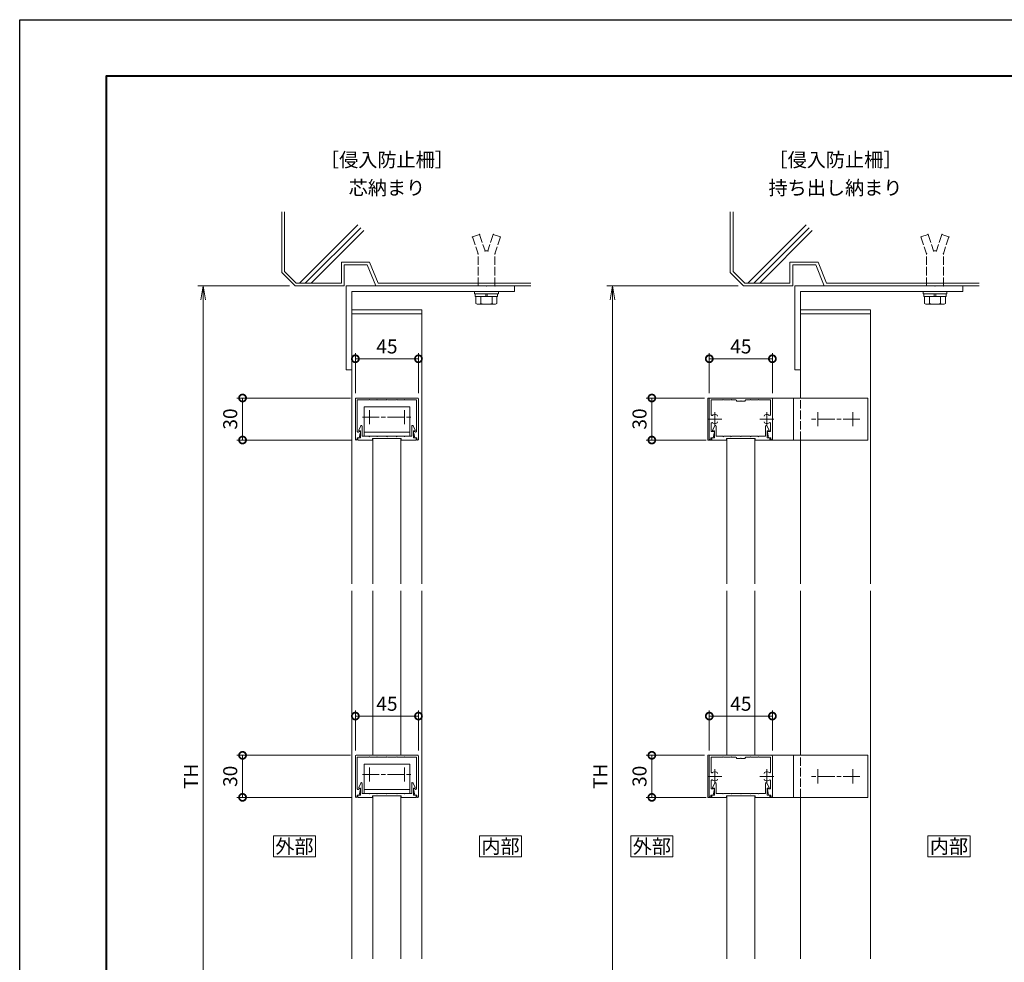
# Model space of a CAD drawing. Units: millimetres. Extents: x 0 to 1680, y 0 to 1188.
# Drawn here: x 0 to 702, y 515 to 1188 of the extents above; entities that cross this region are included whole.
import ezdxf
from ezdxf.enums import TextEntityAlignment as Align

# ---------------------------------------------------------------- set-up
doc = ezdxf.new("R2010")
doc.units = ezdxf.units.MM
doc.linetypes.add('AM_ISO02W050', pattern=[7.5, 6, -1.5])
doc.linetypes.add('AM_ISO08W050', pattern=[18, 12, -1.5, 3, -1.5])
for name, color, linetype, lineweight in [('AM_0', 7, 'Continuous', 18), ('AM_1', 14, 'Continuous', 40), ('AM_2', 40, 'Continuous', 9), ('AM_3', 6, 'AM_ISO02W050', 9), ('AM_5', 3, 'Continuous', 9), ('AM_7', 4, 'AM_ISO08W050', 9)]:
    doc.layers.add(name, color=color, linetype=linetype, lineweight=lineweight)
doc.layers.add('AM_VIEWS', color=1, linetype='Continuous', lineweight=25, plot=False)
doc.styles.add('ゴシック', font='txt')
doc.dimstyles.new('VF$0', dxfattribs={"dimtxt": 10, "dimasz": 10, "dimexe": 4, "dimexo": 4, "dimgap": 2.5, "dimtad": 3, "dimdsep": 46, "dimtxsty": 'ゴシック', "dimblk": 'DOTSMALL', "dimcen": 0, "dimclrd": 256, "dimclre": 256, "dimclrt": 2, "dimadec": 0, "dimazin": 2, "dimtp": 0.1, "dimtm": 0.1, "dimtfac": 0.71, "dimtmove": 0, "dimatfit": 3, "dimldrblk": 'OPEN30', "dimfxl": 1, "dimtfill": 1, "dimtfillclr": 256, "dimlwd": -1, "dimlwe": -1, "dimarcsym": 0})

# ---------------------------------------------------------------- blocks, each defined once
blk = doc.blocks.new('V-442断面')
at = {"layer": 'AM_0'}
for p, q in [((120, 0), (0, 0)), ((0, -60), (0, 0)), ((120, -4), (120, 0)), ((120, -4), (4, -4)), ((4, -60), (4, -4)), ((4, -60), (0, -60))]:
    blk.add_line(p, q, dxfattribs=at)
blk = doc.blocks.new('V-337断面')
at = {"layer": 'AM_0'}
for p, q in [((-16.3, -21), (-16.3, 0)), ((-16.3, 0), (16.3, 0)), ((16.3, -21), (16.3, 0)), ((16.3, -3), (-16.3, -3)), ((16.3, -21), (-16.3, -21))]:
    blk.add_line(p, q, dxfattribs=at)
at = {"layer": 'AM_7'}
for p, q in [((17.5, -13.7), (-17.5, -13.7)), ((-12.5, -8.7), (-12.5, -18.7)), ((12.5, -8.7), (12.5, -18.7))]:
    blk.add_line(p, q, dxfattribs=at)
blk = doc.blocks.new('EX-1057')
at = {"layer": 'AM_0'}
for p, q in [((-87.55, -23), (-86.11, -19.79)), ((-85.15, -27.3), (-85.15, -20)), ((-49.75, -27.3), (-49.75, -20)), ((-47.35, -23), (-48.79, -19.79)), ((-87.55, -23.5), (-87.55, -23)), ((-86.35, -23.5), (-87.55, -23.5)), ((-86.35, -28.5), (-86.35, -23.5)), ((-80.25, -27.3), (-85.15, -27.3)), ((-79.95, -27.6), (-80.25, -27.3)), ((-79.65, -27.3), (-79.95, -27.6)), ((-74.75, -27.3), (-79.65, -27.3)), ((-74.75, -27.3), (-74.45, -27.6)), ((-74.45, -27.6), (-74.15, -27.3)), ((-74.15, -27.3), (-67.75, -27.3)), ((-67.75, -27.3), (-67.45, -27.6)), ((-67.45, -27.6), (-67.15, -27.3)), ((-67.15, -27.3), (-60.75, -27.3)), ((-60.45, -27.6), (-60.75, -27.3)), ((-60.15, -27.3), (-60.45, -27.6)), ((-55.25, -27.3), (-60.15, -27.3)), ((-55.25, -27.3), (-54.95, -27.6)), ((-54.95, -27.6), (-54.65, -27.3)), ((-54.65, -27.3), (-49.75, -27.3)), ((-48.55, -23.5), (-47.35, -23.5)), ((-48.55, -28.5), (-48.55, -23.5)), ((-47.35, -23.5), (-47.35, -23)), ((-88.25, -28.5), (-88.25, -30)), ((-88.25, -28.5), (-86.35, -28.5)), ((-88.25, -30), (-77.7, -30)), ((-77.7, -29), (-77.7, -30)), ((-57.2, -29), (-77.7, -29)), ((-57.2, -29), (-57.2, -30)), ((-46.65, -30), (-57.2, -30)), ((-46.65, -28.5), (-48.55, -28.5)), ((-46.65, -28.5), (-46.65, -30))]:
    blk.add_line(p, q, dxfattribs=at)
for centre, start, end in [((-85.65, -20), 0, 155.74498), ((-49.25, -20), 24.25502, 180.00001)]:
    blk.add_arc(centre, 0.5, start, end, dxfattribs=at)
blk = doc.blocks.new('EX-1139')
at = {"layer": 'AM_0'}
for p, q in [((-22, 0), (22, 0)), ((-22.5, -0.5), (-22.5, -29.4)), ((-21.2, -1.4), (-12.8, -1.4)), ((-21.2, -1.4), (-21.2, -23.84)), ((-12.8, -1.4), (-12.5, -1.1)), ((-12.5, -1.1), (-12.2, -1.4)), ((-12.2, -1.4), (-7.3, -1.4)), ((-7.3, -1.4), (-7, -1.1)), ((-7, -1.1), (-6.7, -1.4)), ((-6.7, -1.4), (-0.3, -1.4)), ((-0.3, -1.4), (0, -1.1)), ((0, -1.1), (0.3, -1.4)), ((0.3, -1.4), (6.7, -1.4)), ((6.7, -1.4), (7, -1.1)), ((7, -1.1), (7.3, -1.4)), ((12.2, -1.4), (7.3, -1.4)), ((12.5, -1.1), (12.2, -1.4)), ((12.8, -1.4), (12.5, -1.1)), ((21.2, -1.4), (12.8, -1.4)), ((21.2, -1.4), (21.2, -23.84)), ((22.5, -0.5), (22.5, -29.4)), ((-20.09, -23.95), (-20.06, -23.8)), ((-20.06, -23.8), (-19.2, -23.8)), ((-19.8, -28.5), (-18.91, -24.16)), ((19.8, -28.5), (18.91, -24.16)), ((20.06, -23.8), (19.2, -23.8)), ((20.09, -23.95), (20.06, -23.8)), ((-21.3, -28.5), (-21.3, -29.4)), ((-21.3, -28.5), (-19.8, -28.5)), ((21.3, -28.5), (19.8, -28.5)), ((21.3, -28.5), (21.3, -29.4))]:
    blk.add_line(p, q, dxfattribs=at)
for centre, radius, start, end in [((-22, -0.5), 0.5, 90, 179.99984), ((22, -0.5), 0.5, 0.00015, 90), ((-20.64, -23.84), 0.562, 179.99984, 348.36029), ((-19.2, -24.1), 0.3, 348.3603, 90), ((19.2, -24.1), 0.3, 90, 191.6397), ((20.64, -23.84), 0.562, 191.63971, 0.00016), ((-21.9, -29.4), 0.6, 179.99984, 0.00001), ((21.9, -29.4), 0.6, 179.99999, 0.00015)]:
    blk.add_arc(centre, radius, start, end, dxfattribs=at)
blk = doc.blocks.new('V-A')
at = {"layer": 'AM_0'}
for p, q in [((-91, 15), (-91, -15)), ((-77.5, 15), (-91, 15)), ((23, 15), (-57.5, 15)), ((-30, 15), (-30, -15)), ((23, 15), (23, -15)), ((23, -15), (-91, -15))]:
    blk.add_line(p, q, dxfattribs=at)
at = {"layer": 'AM_3'}
blk.add_line((-25, 15), (-25, -15), dxfattribs=at)
at = {"layer": 'AM_7'}
for p, q in [((17.5, 0), (-17.5, 0)), ((-12.5, 5), (-12.5, -5)), ((12.5, 5), (12.5, -5))]:
    blk.add_line(p, q, dxfattribs=at)
blk = doc.blocks.new('EX-1054')
at = {"layer": 'AM_0'}
for p, q in [((-22, 0), (0, 0)), ((22, 0), (0, 0)), ((-22.5, -0.5), (-22.5, -29.4)), ((-21.1, -1.4), (-21.1, -11.95)), ((-21.1, -1.4), (-12.8, -1.4)), ((-12.8, -1.4), (-12.5, -1.1)), ((-12.5, -1.1), (-12.2, -1.4)), ((-12.2, -1.4), (-7.3, -1.4)), ((-7.3, -1.4), (-7, -1.1)), ((-7, -1.1), (-6.7, -1.4)), ((-6.7, -1.4), (-3.5, -1.4)), ((-3, -1.9), (-3, -2.2)), ((-0.3, -2.2), (-3, -2.2)), ((-0.3, -2.2), (0, -1.9)), ((0, -1.9), (0.3, -2.2)), ((3, -2.2), (0.3, -2.2)), ((3, -1.9), (3, -2.2)), ((6.7, -1.4), (3.5, -1.4)), ((6.7, -1.4), (7, -1.1)), ((7, -1.1), (7.3, -1.4)), ((12.2, -1.4), (7.3, -1.4)), ((12.5, -1.1), (12.2, -1.4)), ((12.8, -1.4), (12.5, -1.1)), ((21.1, -1.4), (12.8, -1.4)), ((21.1, -1.4), (21.1, -11.95)), ((22.5, -0.5), (22.5, -29.4)), ((-21.1, -18.05), (-21.1, -23.8)), ((21.1, -18.05), (21.1, -23.8)), ((-21.1, -23.8), (-19.2, -23.8)), ((-19.8, -28.5), (-18.91, -24.16)), ((19.8, -28.5), (18.91, -24.16)), ((21.1, -23.8), (19.2, -23.8)), ((-21.3, -28.5), (-19.8, -28.5)), ((-21.3, -28.5), (-21.3, -29.4)), ((21.3, -28.5), (19.8, -28.5)), ((21.3, -28.5), (21.3, -29.4))]:
    blk.add_line(p, q, dxfattribs=at)
for centre, radius, start, end in [((-22, -0.5), 0.5, 90, 179.99984), ((-3.5, -1.9), 0.5, 0, 90), ((3.5, -1.9), 0.5, 90, 180.00001), ((22, -0.5), 0.5, 0.00015, 90), ((-20.6, -11.95), 0.5, 179.99983, 304.58078), ((-18.5, -15), 3.2, 70.06908, 124.58078), ((-17.75, -12.93), 1, 0.00133, 70.06908), ((17.75, -12.93), 1, 109.93092, 179.99867), ((18.5, -15), 3.2, 55.41922, 109.93092), ((20.6, -11.95), 0.5, 235.41922, 0.00017), ((-20.6, -18.05), 0.5, 55.41888, 179.99983), ((-18.5, -15), 3.2, 235.41888, 289.93358), ((-17.75, -17.07), 1, 289.93358, 0.00133), ((17.75, -17.07), 1, 179.99867, 250.06642), ((18.5, -15), 3.2, 250.06643, 304.58112), ((20.6, -18.05), 0.5, 0.00017, 124.58112), ((-19.2, -24.1), 0.3, 348.3603, 90), ((19.2, -24.1), 0.3, 90, 191.6397), ((-21.9, -29.4), 0.6, 179.99984, 0.00001), ((21.9, -29.4), 0.6, 179.99999, 0.00015)]:
    blk.add_arc(centre, radius, start, end, dxfattribs=at)
at = {"layer": 'AM_7'}
for p, q in [((-18.5, -10), (-18.5, -20)), ((18.5, -10), (18.5, -20)), ((-23.5, -15), (-13.5, -15)), ((13.5, -15), (23.5, -15))]:
    blk.add_line(p, q, dxfattribs=at)
blk = doc.blocks.new('_DotSmall')
at = {"color": 0, "linetype": 'ByBlock', "const_width": 0.5}
blk.add_lwpolyline([(-0.0625, 0, 1), (0.0625, 0, 1)], format="xyb", close=True, dxfattribs=at)
blk = doc.blocks.new('*D61')
at = {"layer": 'AM_5', "transparency": 16777216}
for p, q in [((236, 918), (155, 918)), ((159, 918), (159, 888)), ((237.2, 888), (155, 888))]:
    blk.add_line(p, q, dxfattribs=at)
at = {"layer": 'Defpoints', "color": 0, "transparency": 16777216}
for p in [(240, 918), (159, 888), (241.2, 888)]:
    blk.add_point(p, dxfattribs=at)
at = {"layer": 'AM_5', "transparency": 16777216, "xscale": 10, "yscale": 10, "zscale": 10}
for p, rotation in [((159, 918), 90), ((159, 888), 270)]:
    blk.add_blockref('_DotSmall', p, dxfattribs=dict(at, rotation=rotation))
at = {"layer": 'AM_5', "color": 2, "transparency": 16777216, "insert": (151.5, 903), "char_height": 10, "attachment_point": 5, "rotation": 90, "style": 'ゴシック', "bg_fill": 3, "box_fill_scale": 1.1, "bg_fill_color": 256, "bg_fill_true_color": 13158600, "bg_fill_transparency": 0}
blk.add_mtext('30', dxfattribs=at)
blk = doc.blocks.new('_Open30')
at = {"color": 0, "linetype": 'ByBlock', "lineweight": -2}
for p, q in [((-1, 0.268), (0, 0)), ((0, 0), (-1, -0.268)), ((0, 0), (-1, 0))]:
    blk.add_line(p, q, dxfattribs=at)
blk = doc.blocks.new('*D62')
at = {"layer": 'AM_5', "transparency": 16777216}
for p, q in [((239.5, 921.5), (239.5, 950)), ((284.5, 921.5), (284.5, 950)), ((239.5, 946), (284.5, 946))]:
    blk.add_line(p, q, dxfattribs=at)
at = {"layer": 'Defpoints', "color": 0, "transparency": 16777216}
for p in [(284.5, 946), (239.5, 917.5), (284.5, 917.5)]:
    blk.add_point(p, dxfattribs=at)
at = {"layer": 'AM_5', "transparency": 16777216, "xscale": 10, "yscale": 10, "zscale": 10}
for p, rotation in [((239.5, 946), 179.9998449617876), ((284.5, 946), 359.9998449617876)]:
    blk.add_blockref('_DotSmall', p, dxfattribs=dict(at, rotation=rotation))
at = {"layer": 'AM_5', "color": 2, "transparency": 16777216, "insert": (262, 953.5), "char_height": 10, "attachment_point": 5, "rotation": 359.99984, "style": 'ゴシック', "bg_fill": 3, "box_fill_scale": 1.1, "bg_fill_color": 256, "bg_fill_true_color": 13158600, "bg_fill_transparency": 0}
blk.add_mtext('45', dxfattribs=at)
blk = doc.blocks.new('*D63')
at = {"layer": 'AM_5', "transparency": 16777216}
for p, q in [((236, 663), (155, 663)), ((159, 663), (159, 633)), ((237.2, 633), (155, 633))]:
    blk.add_line(p, q, dxfattribs=at)
at = {"layer": 'Defpoints', "color": 0, "transparency": 16777216}
for p in [(240, 663), (159, 633), (241.2, 633)]:
    blk.add_point(p, dxfattribs=at)
at = {"layer": 'AM_5', "transparency": 16777216, "xscale": 10, "yscale": 10, "zscale": 10}
for p, rotation in [((159, 663), 90), ((159, 633), 270)]:
    blk.add_blockref('_DotSmall', p, dxfattribs=dict(at, rotation=rotation))
at = {"layer": 'AM_5', "color": 2, "transparency": 16777216, "insert": (151.5, 648), "char_height": 10, "attachment_point": 5, "rotation": 90, "style": 'ゴシック', "bg_fill": 3, "box_fill_scale": 1.1, "bg_fill_color": 256, "bg_fill_true_color": 13158600, "bg_fill_transparency": 0}
blk.add_mtext('30', dxfattribs=at)
blk = doc.blocks.new('*D64')
at = {"layer": 'AM_5', "transparency": 16777216}
for p, q in [((239.5, 666.5), (239.5, 695)), ((284.5, 691), (239.5, 691)), ((284.5, 666.5), (284.5, 695))]:
    blk.add_line(p, q, dxfattribs=at)
at = {"layer": 'Defpoints', "color": 0, "transparency": 16777216}
for p in [(239.5, 691), (239.5, 662.5), (284.5, 662.5)]:
    blk.add_point(p, dxfattribs=at)
at = {"layer": 'AM_5', "transparency": 16777216, "xscale": 10, "yscale": 10, "zscale": 10, "rotation": 180}
blk.add_blockref('_DotSmall', (239.5, 691), dxfattribs=at)
at = {"layer": 'AM_5', "transparency": 16777216, "xscale": 10, "yscale": 10, "zscale": 10}
blk.add_blockref('_DotSmall', (284.5, 691), dxfattribs=at)
at = {"layer": 'AM_5', "color": 2, "transparency": 16777216, "insert": (262, 698.5), "char_height": 10, "attachment_point": 5, "style": 'ゴシック', "bg_fill": 3, "box_fill_scale": 1.1, "bg_fill_color": 256, "bg_fill_true_color": 13158600, "bg_fill_transparency": 0}
blk.add_mtext('45', dxfattribs=at)
blk = doc.blocks.new('*D65')
at = {"layer": 'AM_5', "transparency": 16777216}
for p, q in [((488.5, 918), (447, 918)), ((451, 918), (451, 888)), ((489.7, 888), (447, 888))]:
    blk.add_line(p, q, dxfattribs=at)
at = {"layer": 'Defpoints', "color": 0, "transparency": 16777216}
for p in [(492.5, 918), (451, 888), (493.7, 888)]:
    blk.add_point(p, dxfattribs=at)
at = {"layer": 'AM_5', "transparency": 16777216, "xscale": 10, "yscale": 10, "zscale": 10}
for p, rotation in [((451, 918), 90), ((451, 888), 270)]:
    blk.add_blockref('_DotSmall', p, dxfattribs=dict(at, rotation=rotation))
at = {"layer": 'AM_5', "color": 2, "transparency": 16777216, "insert": (443.5, 903), "char_height": 10, "attachment_point": 5, "rotation": 90, "style": 'ゴシック', "bg_fill": 3, "box_fill_scale": 1.1, "bg_fill_color": 256, "bg_fill_true_color": 13158600, "bg_fill_transparency": 0}
blk.add_mtext('30', dxfattribs=at)
blk = doc.blocks.new('*D68')
at = {"layer": 'AM_5', "transparency": 16777216}
for p, q in [((488.5, 663), (447, 663)), ((451, 663), (451, 633)), ((489.7, 633), (447, 633))]:
    blk.add_line(p, q, dxfattribs=at)
at = {"layer": 'Defpoints', "color": 0, "transparency": 16777216}
for p in [(492.5, 663), (451, 633), (493.7, 633)]:
    blk.add_point(p, dxfattribs=at)
at = {"layer": 'AM_5', "transparency": 16777216, "xscale": 10, "yscale": 10, "zscale": 10}
for p, rotation in [((451, 663), 90), ((451, 633), 270)]:
    blk.add_blockref('_DotSmall', p, dxfattribs=dict(at, rotation=rotation))
at = {"layer": 'AM_5', "color": 2, "transparency": 16777216, "insert": (443.5, 648), "char_height": 10, "attachment_point": 5, "rotation": 90, "style": 'ゴシック', "bg_fill": 3, "box_fill_scale": 1.1, "bg_fill_color": 256, "bg_fill_true_color": 13158600, "bg_fill_transparency": 0}
blk.add_mtext('30', dxfattribs=at)
blk = doc.blocks.new('*D69')
at = {"layer": 'AM_5', "transparency": 16777216}
for p, q in [((492, 921.5), (492, 950)), ((537, 921.5), (537, 950)), ((492, 946), (537, 946))]:
    blk.add_line(p, q, dxfattribs=at)
at = {"layer": 'Defpoints', "color": 0, "transparency": 16777216}
for p in [(537, 946), (492, 917.5), (537, 917.5)]:
    blk.add_point(p, dxfattribs=at)
at = {"layer": 'AM_5', "transparency": 16777216, "xscale": 10, "yscale": 10, "zscale": 10, "rotation": 180}
blk.add_blockref('_DotSmall', (492, 946), dxfattribs=at)
at = {"layer": 'AM_5', "transparency": 16777216, "xscale": 10, "yscale": 10, "zscale": 10}
blk.add_blockref('_DotSmall', (537, 946), dxfattribs=at)
at = {"layer": 'AM_5', "color": 2, "transparency": 16777216, "insert": (514.5, 953.5), "char_height": 10, "attachment_point": 5, "style": 'ゴシック', "bg_fill": 3, "box_fill_scale": 1.1, "bg_fill_color": 256, "bg_fill_true_color": 13158600, "bg_fill_transparency": 0}
blk.add_mtext('45', dxfattribs=at)
blk = doc.blocks.new('*D70')
at = {"layer": 'AM_5', "transparency": 16777216}
for p, q in [((492, 666.5), (492, 695)), ((537, 691), (492, 691)), ((537, 666.5), (537, 695))]:
    blk.add_line(p, q, dxfattribs=at)
at = {"layer": 'Defpoints', "color": 0, "transparency": 16777216}
for p in [(492, 691), (492, 662.5), (537, 662.5)]:
    blk.add_point(p, dxfattribs=at)
at = {"layer": 'AM_5', "transparency": 16777216, "xscale": 10, "yscale": 10, "zscale": 10, "rotation": 180}
blk.add_blockref('_DotSmall', (492, 691), dxfattribs=at)
at = {"layer": 'AM_5', "transparency": 16777216, "xscale": 10, "yscale": 10, "zscale": 10}
blk.add_blockref('_DotSmall', (537, 691), dxfattribs=at)
at = {"layer": 'AM_5', "color": 2, "transparency": 16777216, "insert": (514.5, 698.5), "char_height": 10, "attachment_point": 5, "style": 'ゴシック', "bg_fill": 3, "box_fill_scale": 1.1, "bg_fill_color": 256, "bg_fill_true_color": 13158600, "bg_fill_transparency": 0}
blk.add_mtext('45', dxfattribs=at)
blk = doc.blocks.new('B-798')
at = {"color": 7, "linetype": 'Continuous'}
for p in [(0, 0), (6, 0)]:
    blk.add_point(p, dxfattribs=at)
at = {"layer": 'AM_3'}
for p, q in [((-10, 35), (-4.9, 36.7)), ((-4.9, 36.7), (-1, 25)), ((4.9, 36.7), (1, 25)), ((10, 35), (4.9, 36.7)), ((-10, 35), (-6, 23)), ((10, 35), (6, 23)), ((-6, 0), (-6, 23)), ((-6, 0), (-6, 23)), ((-1, 25), (1, 25)), ((6, 0), (6, 23))]:
    blk.add_line(p, q, dxfattribs=at)
for p in [(-4.9, 36.7), (4.9, 36.7), (-10, 35), (10, 35), (-6, 23), (-1, 25), (1, 25), (1, 25), (6, 23), (6, 23)]:
    blk.add_point(p, dxfattribs=at)
blk = doc.blocks.new('B-628')
at = {"layer": 'AM_0'}
for p, q in [((-8.5, -1.6), (-8.5, 0)), ((8.5, -1.6), (8.5, 0)), ((-8.5, -1.6), (8.5, -1.6)), ((-8, -1.6), (-8, -3.6)), ((-8, -3.6), (8, -3.6)), ((-7.51, -8.52), (-7.51, -3.6)), ((-4, -8.52), (-4, -3.6)), ((-0.5, -1.6), (-0.5, -3.6)), ((0.5, -1.6), (0.5, -3.6)), ((4, -8.52), (4, -3.6)), ((7.51, -8.52), (7.51, -3.6)), ((8, -1.6), (8, -3.6)), ((-6.5, -9.1), (-7.51, -8.52)), ((-6.5, -9.1), (6.5, -9.1)), ((6.5, -9.1), (7.51, -8.52))]:
    blk.add_line(p, q, dxfattribs=at)
for centre, radius, start, end in [((-5.75, -6.16), 2.94, 270, 306.62146), ((0, 4.97), 14.07, 253.47966, 286.52035), ((5.75, -6.16), 2.94, 233.3366, 270)]:
    blk.add_arc(centre, radius, start, end, dxfattribs=at)
blk = doc.blocks.new('_Open')
at = {"color": 0, "linetype": 'ByBlock', "lineweight": -2}
for p, q in [((-1, 0.167), (0, 0)), ((-1, -0.167), (0, 0)), ((0, 0), (-1, 0))]:
    blk.add_line(p, q, dxfattribs=at)
blk = doc.blocks.new('*D74')
at = {"layer": 'AM_5', "transparency": 16777216}
for p, q in [((512.5, 998), (419, 998)), ((423, 308), (423, 988)), ((578, 298), (419, 298))]:
    blk.add_line(p, q, dxfattribs=at)
at = {"layer": 'Defpoints', "color": 0, "transparency": 16777216}
for p in [(423, 998), (516.5, 998), (582, 298)]:
    blk.add_point(p, dxfattribs=at)
at = {"layer": 'AM_5', "transparency": 16777216, "xscale": 10, "yscale": 10, "zscale": 10}
for p, rotation in [((423, 998), 90), ((423, 298), 270)]:
    blk.add_blockref('_Open', p, dxfattribs=dict(at, rotation=rotation))
at = {"layer": 'AM_5', "color": 2, "transparency": 16777216, "insert": (415.5, 648), "char_height": 10, "attachment_point": 5, "rotation": 90, "style": 'ゴシック', "bg_fill": 3, "box_fill_scale": 1.1, "bg_fill_color": 256, "bg_fill_true_color": 13158600, "bg_fill_transparency": 0}
blk.add_mtext('TH', dxfattribs=at)
blk = doc.blocks.new('*D75')
at = {"layer": 'AM_5', "transparency": 16777216}
for p, q in [((192.5, 998), (127, 998)), ((131, 308), (131, 988)), ((258, 298), (127, 298))]:
    blk.add_line(p, q, dxfattribs=at)
at = {"layer": 'Defpoints', "color": 0, "transparency": 16777216}
for p in [(131, 998), (196.5, 998), (262, 298)]:
    blk.add_point(p, dxfattribs=at)
at = {"layer": 'AM_5', "transparency": 16777216, "xscale": 10, "yscale": 10, "zscale": 10}
for p, rotation in [((131, 998), 90), ((131, 298), 270)]:
    blk.add_blockref('_Open', p, dxfattribs=dict(at, rotation=rotation))
at = {"layer": 'AM_5', "color": 2, "transparency": 16777216, "insert": (123.5, 648), "char_height": 10, "attachment_point": 5, "rotation": 90, "style": 'ゴシック', "bg_fill": 3, "box_fill_scale": 1.1, "bg_fill_color": 256, "bg_fill_true_color": 13158600, "bg_fill_transparency": 0}
blk.add_mtext('TH', dxfattribs=at)

msp = doc.modelspace()

# ---------------------------------------------------------------- linework, layer by layer
at = {"layer": 'AM_0', "color": 0}
for p, q in [((287, 981), (237, 981)), ((237, 981), (237, 785.5)), ((287, 978), (237, 978)), ((287, 981), (287, 785.5)), ((252, 785.5), (252, 889)), ((272, 785.5), (272, 889)), ((504.5, 785.5), (504.5, 889)), ((524.5, 785.5), (524.5, 889)), ((237, 780.5), (237, 517.773)), ((252, 663), (252, 780.5)), ((272, 663), (272, 780.5)), ((287, 780.5), (287, 517.773)), ((504.5, 663), (504.5, 780.5)), ((524.5, 663), (524.5, 780.5)), ((252, 517.773), (252, 634)), ((272, 517.773), (272, 634)), ((504.5, 517.773), (504.5, 634)), ((524.5, 517.773), (524.5, 634))]:
    msp.add_line(p, q, dxfattribs=at)
at = {"layer": 'AM_0'}
for p, q in [((607, 981), (557, 981)), ((557, 981), (557, 918)), ((607, 978), (557, 978)), ((607, 981), (607, 785.5)), ((557, 888), (557, 785.5)), ((557, 780.5), (557, 663)), ((607, 780.5), (607, 517.773)), ((557, 633), (557, 517.773))]:
    msp.add_line(p, q, dxfattribs=at)
for points in [[(358, 590.5), (358, 605.5), (328, 605.5), (328, 590.5)], [(678, 590.5), (678, 605.5), (648, 605.5), (648, 590.5)]]:
    msp.add_lwpolyline(points, close=True, dxfattribs=at)
at = {"layer": 'AM_2'}
for p, q in [((187, 1050.982), (187, 1007.502)), ((189, 1050.982), (189, 1008.33)), ((507, 1050.982), (507, 1007.502)), ((509, 1050.982), (509, 1008.33)), ((249.68, 1015), (229.513, 1015)), ((248.002, 1013), (231.502, 1013)), ((569.68, 1015), (549.513, 1015)), ((568.002, 1013), (551.502, 1013))]:
    msp.add_line(p, q, dxfattribs=at)

# ---------------------------------------------------------------- block references
at = {"layer": 'AM_0', "color": 0}
for name, p in [('B-798', (333, 998)), ('B-798', (653, 998)), ('V-442断面', (233, 998)), ('B-628', (333, 994)), ('B-628', (653, 994)), ('EX-1139', (262, 918)), ('EX-1139', (262, 663))]:
    msp.add_blockref(name, p, dxfattribs=at)
at = {"layer": 'AM_0'}
msp.add_blockref('V-442断面', (553, 998), dxfattribs=at)
at = {"layer": 'AM_0', "xscale": -1, "rotation": 180}
for p in [(582, 903), (582, 648)]:
    msp.add_blockref('V-A', p, dxfattribs=at)
at = {"layer": 'AM_0', "color": 7, "linetype": 'Continuous'}
for name, p in [('EX-1054', (514.5, 918)), ('EX-1057', (581.95, 918)), ('EX-1054', (514.5, 663)), ('EX-1057', (581.95, 663))]:
    msp.add_blockref(name, p, dxfattribs=at)
at = {"layer": 'AM_0', "color": 0, "rotation": 180}
for p in [(262, 890.7), (262, 635.7)]:
    msp.add_blockref('V-337断面', p, dxfattribs=at)
at = {"layer": 'AM_0', "color": 0, "linetype": 'Continuous'}
for p in [(329.45, 918), (329.45, 663)]:
    msp.add_blockref('EX-1057', p, dxfattribs=at)

# ---------------------------------------------------------------- texts
at = {"layer": 'AM_0', "style": 'ゴシック'}
for s, p in [('［侵入防止柵］', (262, 1088)), ('［侵入防止柵］', (582, 1088)), ('芯納まり', (262, 1068)), ('持ち出し納まり', (582, 1068)), ('内部', (343, 598)), ('内部', (663, 598))]:
    msp.add_text(s, height=10, dxfattribs=at).set_placement(p, align=Align.MIDDLE_CENTER)

# ---------------------------------------------------------------- next in the draw order: dimensions: what is measured, and where the dimension line sits
at = {"layer": 'AM_5'}
for base, p1, p2, picture, middle in [((159, 888), (240, 918), (241.2, 888), '*D61', (151.5, 903)), ((451, 888), (492.5, 918), (493.7, 888), '*D65', (443.5, 903)), ((159, 633), (240, 663), (241.2, 633), '*D63', (151.5, 648)), ((451, 633), (492.5, 663), (493.7, 633), '*D68', (443.5, 648))]:
    dim = msp.add_linear_dim(base=base, p1=p1, p2=p2, angle=90, dimstyle='VF$0', dxfattribs=at)
    dim.commit()
    dim.dimension.update_dxf_attribs({"geometry": picture, "text_midpoint": middle})

# ---------------------------------------------------------------- next in the draw order: dimensions: what is measured, and where the dimension line sits
dim = msp.add_linear_dim(base=(284.5, 946), p1=(239.5, 917.5), p2=(284.5, 917.5), angle=179.999845, dimstyle='VF$0', dxfattribs=at)
dim.commit()
dim.dimension.update_dxf_attribs({"geometry": '*D62', "text_midpoint": (262, 953.5)})
for base, p1, p2, picture, middle in [((537, 946), (492, 917.5), (537, 917.5), '*D69', (514.5, 953.5)), ((239.5, 691), (284.5, 662.5), (239.5, 662.5), '*D64', (262, 698.5)), ((492, 691), (537, 662.5), (492, 662.5), '*D70', (514.5, 698.5))]:
    dim = msp.add_linear_dim(base=base, p1=p1, p2=p2, dimstyle='VF$0', dxfattribs=at)
    dim.commit()
    dim.dimension.update_dxf_attribs({"geometry": picture, "text_midpoint": middle})

# ---------------------------------------------------------------- next in the draw order: dimensions: what is measured, and where the dimension line sits
for base, p1, p2, picture, middle in [((131, 998), (262, 298), (196.502, 998), '*D75', (123.5, 648)), ((423, 998), (582, 298), (516.502, 998), '*D74', (415.5, 648))]:
    dim = msp.add_linear_dim(base=base, p1=p1, p2=p2, angle=90, text='TH', dimstyle='VF$0', override={"dimblk": 'Open'}, dxfattribs=at)
    dim.commit()
    dim.dimension.update_dxf_attribs({"geometry": picture, "text_midpoint": middle})

# ---------------------------------------------------------------- next in the draw order: linework, layer by layer
at = {"layer": 'AM_0'}
for points in [[(211, 590.5), (211, 605.5), (181, 605.5), (181, 590.5)], [(466, 590.5), (466, 605.5), (436, 605.5), (436, 590.5)]]:
    msp.add_lwpolyline(points, close=True, dxfattribs=at)
at = {"layer": 'AM_1'}
msp.add_lwpolyline([(62, 40), (62, 1148), (1618, 1148), (1618, 40)], close=True, dxfattribs=at)
at = {"layer": 'AM_2'}
for p, q in [((199.51, 1000), (241.195, 1041.684)), ((519.51, 1000), (561.195, 1041.684)), ((203.753, 1000), (243.316, 1039.563)), ((207.996, 1000), (245.437, 1037.442)), ((523.753, 1000), (563.316, 1039.563)), ((527.996, 1000), (565.437, 1037.442)), ((229.513, 1015), (229.513, 1000)), ((231.502, 1013), (231.502, 998)), ((248.002, 1013), (254.002, 998)), ((249.68, 1015), (255.68, 1000)), ((549.513, 1015), (549.513, 1000)), ((551.502, 1013), (551.502, 998)), ((568.002, 1013), (574.002, 998)), ((569.68, 1015), (575.68, 1000)), ((187, 1007.502), (196.502, 998)), ((189, 1008.33), (197.33, 1000)), ((507, 1007.502), (516.502, 998)), ((509, 1008.33), (517.33, 1000)), ((196.502, 998), (231.502, 998)), ((197.33, 1000), (229.513, 1000)), ((364.609, 998), (254.002, 998)), ((364.609, 1000), (255.68, 1000)), ((516.502, 998), (551.502, 998)), ((517.33, 1000), (549.513, 1000)), ((684.609, 998), (574.002, 998)), ((684.609, 1000), (575.68, 1000))]:
    msp.add_line(p, q, dxfattribs=at)
at = {"layer": 'AM_VIEWS'}
msp.add_lwpolyline([(0, 0), (0, 1188), (1680, 1188), (1680, 0)], close=True, dxfattribs=at)

# ---------------------------------------------------------------- next in the draw order: texts
at = {"layer": 'AM_0', "style": 'ゴシック'}
for p in [(196, 598), (451, 598)]:
    msp.add_text('外部', height=10, dxfattribs=at).set_placement(p, align=Align.MIDDLE_CENTER)

doc.saveas('drawing.dxf')
